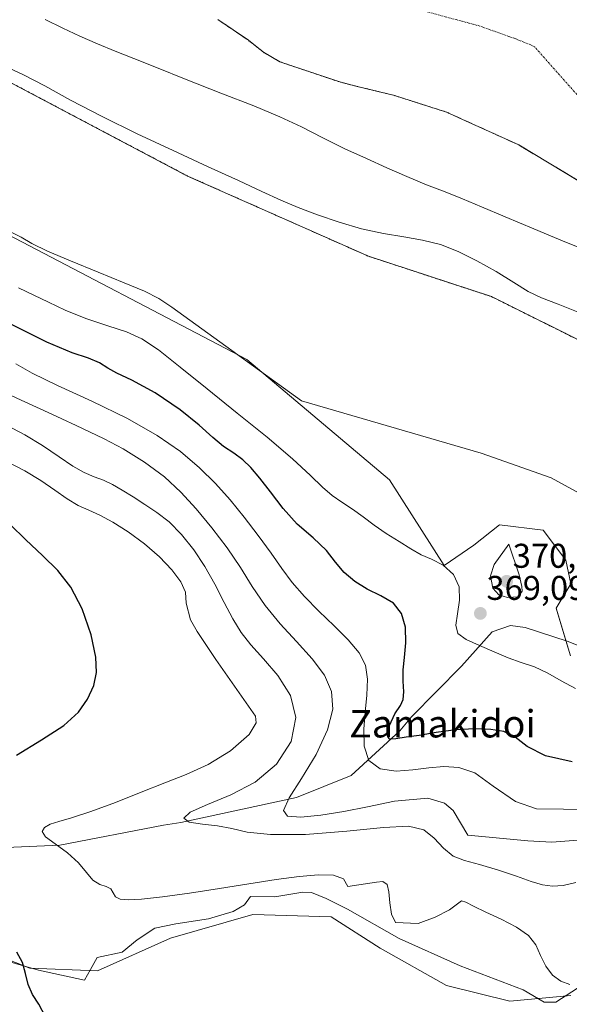
# Model space of a CAD drawing. Units: metres. Extents: x 628428 to 631896, y 4701856 to 4704233.
# Drawn here: x 630385 to 630545, y 4702890 to 4703177 of the extents above; entities that cross this region are included whole.
import ezdxf
from ezdxf.enums import TextEntityAlignment as Align

# ---------------------------------------------------------------- set-up
doc = ezdxf.new("R2010")
doc.units = ezdxf.units.M
doc.header["$MEASUREMENT"] = 0
doc.linetypes.add('TRAZO_Y_PUNTO', pattern=[1, 0.5, -0.25, 0, -0.25])
doc.linetypes.add('TRAZOS', pattern=[0.75, 0.5, -0.25])
for name, color, linetype, lineweight in [('Arbolado forestal', 92, 'TRAZOS', 0), ('Arbolado forestal CxS', 92, 'Continuous', 0), ('Carátula', 7, 'Continuous', 5), ('Corriente natural Cxs', 5, 'Continuous', 13), ('Corriente natural eje', 5, 'TRAZO_Y_PUNTO', 0), ('Corriente natural lineal', 142, 'Continuous', 13), ('Corriente natural superficial', 5, 'Continuous', 13), ('Cultivos herbáceos CxS', 92, 'Continuous', 0), ('Curva de nivel maestra', 36, 'Continuous', 30), ('Curva de nivel normal', 36, 'Continuous', 0), ('Espacio natural protegido', 2, 'Continuous', 13), ('Espacio natural protegido CxS', 2, 'Continuous', 0), ('Matorral', 135, 'Continuous', 0), ('Matorral CxS', 135, 'Continuous', 0), ('Punto de cota en terreno', 7, 'Continuous', 0), ('Rótulo de punto de cota en terreno', 19, 'Continuous', 0), ('Suelo desnudo', 252, 'Continuous', 0), ('Suelo desnudo CxS', 43, 'Continuous', 0), ('Texto cartográfico', 19, 'Continuous', 0)]:
    doc.layers.add(name, color=color, linetype=linetype, lineweight=lineweight)
doc.styles.add('Arial', font='txt', dxfattribs={"height": 0.2})

# ---------------------------------------------------------------- blocks, each defined once
blk = doc.blocks.new('*U155')
at = {"layer": 'Arbolado forestal CxS', "color": 92, "linetype": 'Continuous', "lineweight": 0}
for points in [[(630442.72, 4703176.91, 352.26), (630447.23, 4703173.87, 352.27), (630451.65, 4703170.84, 352.28), (630456.05, 4703167.36, 352.27), (630460.84, 4703164.57, 352.3), (630478.33, 4703158.68, 352.08), (630483.36, 4703157.4, 352.14), (630488.65, 4703156.11, 352.2), (630493.95, 4703154.82, 352.19), (630509.43, 4703149.9, 352.19), (630515.03, 4703147.36, 352.18), (630530.52, 4703140.3, 352.21), (630548.26, 4703129.67, 351.97)], [(630552.79, 4703080.98, 362.79), (630522.54, 4703096.07, 362.42), (630486.65, 4703107.84, 363.05), (630433.95, 4703131.23, 361.77), (630351.49, 4703174.8, 361.54), (630336.62, 4703184.57, 361.91), (630304.53, 4703197.07, 362.28), (630260.91, 4703213.08, 361.67), (630219.19, 4703229.14, 361.39), (630142.24, 4703263.46, 361.49), (630087.99, 4703287.96, 361.3), (630032.48, 4703323.34, 362.29), (629993.78, 4703345.83, 362.06), (629950.78, 4703362.48, 362.04), (629935.16, 4703376.68, 362.17), (629922.28, 4703383.33, 362.2), (629899.27, 4703388.45, 362.12), (629869.83, 4703396.57, 361.13), (629844.93, 4703401.64, 360.62), (629840.87, 4703411.06, 359.55), (629828.22, 4703432.95, 359.83), (629804.13, 4703455.19, 359.33)]]:
    blk.add_polyline3d(points, dxfattribs=at)
blk = doc.blocks.new('*U157')
at = {"layer": 'Suelo desnudo CxS', "color": 43, "linetype": 'Continuous', "lineweight": 0}
blk.add_polyline3d([(630548.26, 4703129.67, 351.97), (630530.52, 4703140.3, 352.21), (630515.03, 4703147.36, 352.18), (630509.43, 4703149.9, 352.19), (630493.95, 4703154.82, 352.19), (630488.65, 4703156.11, 352.2), (630483.36, 4703157.4, 352.14), (630478.33, 4703158.68, 352.08), (630460.84, 4703164.57, 352.3), (630456.05, 4703167.36, 352.27), (630451.65, 4703170.84, 352.28), (630447.23, 4703173.87, 352.27), (630442.72, 4703176.91, 352.26)], dxfattribs=at)
blk = doc.blocks.new('*U158')
at = {"layer": 'Corriente natural Cxs', "color": 5, "linetype": 'Continuous', "lineweight": 13}
blk.add_polyline3d([(630548.26, 4703129.67, 351.97), (630530.52, 4703140.3, 352.21), (630515.03, 4703147.36, 352.18), (630509.43, 4703149.9, 352.19), (630493.95, 4703154.82, 352.19), (630488.65, 4703156.11, 352.2), (630483.36, 4703157.4, 352.14), (630478.33, 4703158.68, 352.08), (630460.84, 4703164.57, 352.3), (630456.05, 4703167.36, 352.27), (630451.65, 4703170.84, 352.28), (630447.23, 4703173.87, 352.27), (630442.72, 4703176.91, 352.26)], dxfattribs=at)
blk = doc.blocks.new('*U200')
at = {"layer": 'Curva de nivel normal', "color": 36, "linetype": 'Continuous', "lineweight": 0}
blk.add_polyline3d([(630380.61, 4703163.27, 360), (630386.06, 4703160.76, 360), (630392.26, 4703157.52, 360), (630399.76, 4703153.36, 360), (630408.98, 4703148.57, 360), (630419.25, 4703143.6, 360), (630429.74, 4703138.66, 360), (630439.92, 4703133.94, 360), (630448.76, 4703129.9, 360), (630455.63, 4703126.72, 360), (630461.08, 4703124.24, 360), (630466.22, 4703122.1, 360), (630471.85, 4703119.94, 360), (630478.1, 4703117.76, 360), (630484.62, 4703115.84, 360), (630491.02, 4703114.43, 360), (630496.95, 4703113.48, 360), (630502.42, 4703112.57, 360), (630507.65, 4703111.23, 360), (630512.81, 4703109.21, 360), (630518.24, 4703106.51, 360), (630523.89, 4703103.36, 360), (630529.04, 4703100.19, 360), (630533.22, 4703097.59, 360), (630537.12, 4703095.73, 360), (630542.03, 4703093.9, 360), (630548.82, 4703091.12, 360)], dxfattribs=at)
blk = doc.blocks.new('*U209')
at = {"layer": 'Curva de nivel normal', "color": 36, "linetype": 'Continuous', "lineweight": 0}
blk.add_polyline3d([(630392.38, 4703176.88, 355), (630397.54, 4703174.39, 355), (630402.54, 4703172.07, 355), (630407.66, 4703169.84, 355), (630412.83, 4703167.69, 355), (630418.24, 4703165.51, 355), (630424.84, 4703162.89, 355), (630433.49, 4703159.45, 355), (630443.61, 4703155.46, 355), (630453.2, 4703151.71, 355), (630460.85, 4703148.56, 355), (630467.14, 4703145.55, 355), (630473.36, 4703142.34, 355), (630479.82, 4703139.19, 355), (630486.1, 4703136.35, 355), (630492.06, 4703133.68, 355), (630497.87, 4703131.09, 355), (630503.62, 4703128.71, 355), (630509.05, 4703126.59, 355), (630514.12, 4703124.59, 355), (630519.62, 4703122.3, 355), (630526.51, 4703119.34, 355), (630534.88, 4703115.79, 355), (630543.94, 4703112.07, 355), (630552.81, 4703108.54, 355)], dxfattribs=at)
blk = doc.blocks.new('5PATER')
at = {"layer": 'Carátula', "linetype": 'Continuous', "lineweight": 5}
h = blk.add_hatch(color=250, dxfattribs=at)
edge = h.paths.add_edge_path()
edge.add_ellipse((0, 0.01), major_axis=(-1.33, -1.34), ratio=0.999422, start_angle=0, end_angle=360)

msp = doc.modelspace()

# ---------------------------------------------------------------- linework, layer by layer
at = {"layer": 'Arbolado forestal', "color": 92, "linetype": 'TRAZOS', "lineweight": 0}
for points in [[(629804.13, 4703455.19, 359.33), (629828.22, 4703432.95, 359.83), (629831.91, 4703426.57, 359.94), (629840.87, 4703411.06, 359.55), (629844.92, 4703401.64, 360.62), (629869.83, 4703396.57, 361.13), (629899.27, 4703388.45, 362.12), (629922.27, 4703383.33, 362.2), (629935.15, 4703376.68, 362.17), (629950.78, 4703362.48, 362.04), (629993.78, 4703345.83, 362.06), (630032.48, 4703323.34, 362.29), (630087.99, 4703287.96, 361.3), (630142.24, 4703263.46, 361.49), (630219.19, 4703229.14, 361.39), (630260.91, 4703213.08, 361.67), (630304.53, 4703197.07, 362.28), (630336.62, 4703184.57, 361.91), (630351.49, 4703174.8, 361.54), (630433.95, 4703131.23, 361.77), (630486.65, 4703107.84, 363.05), (630522.54, 4703096.07, 362.42), (630552.79, 4703080.98, 362.79)], [(630548.26, 4703129.67, 351.97), (630530.52, 4703140.3, 352.21), (630515.03, 4703147.36, 352.18), (630509.43, 4703149.9, 352.19), (630493.95, 4703154.82, 352.19), (630488.65, 4703156.11, 352.2), (630483.36, 4703157.4, 352.14), (630478.33, 4703158.68, 352.08), (630460.84, 4703164.57, 352.3), (630456.05, 4703167.36, 352.27), (630451.65, 4703170.84, 352.28), (630447.23, 4703173.87, 352.27), (630442.72, 4703176.91, 352.26)]]:
    msp.add_polyline3d(points, dxfattribs=at)
at = {"layer": 'Corriente natural eje', "color": 5, "linetype": 'TRAZO_Y_PUNTO', "lineweight": 0}
msp.add_polyline3d([(630548.21, 4703154.18, 352.13), (630535.01, 4703169.08, 352.14), (630529.66, 4703171.26, 352.14), (630519.12, 4703175, 352.11), (630502.9, 4703179.41, 352.22)], dxfattribs=at)
at = {"layer": 'Corriente natural lineal', "color": 142, "linetype": 'Continuous', "lineweight": 13}
msp.add_polyline3d([(630353.66, 4702935.6, 399.74), (630360.79, 4702934.51, 399.44), (630396.67, 4702935.99, 394.82), (630426.87, 4702941.81, 391.01), (630431.99, 4702942.67, 389.86), (630465.66, 4702949.97, 383.31), (630481.68, 4702956.31, 381.07), (630495.85, 4702969.4, 374.81), (630499.23, 4702973.44, 373.99), (630513.79, 4702988.2, 371.43), (630522.76, 4702998.26, 368.96), (630528.1, 4703000.09, 368.65), (630532.35, 4702999.56, 368.14), (630544.67, 4702995.57, 367.63), (630575.53, 4702983.15, 364.6), (630593.75, 4702975.45, 364.05), (630606.34, 4702969.49, 363.69), (630640.3, 4702949.29, 363.44), (630681.88, 4702925.85, 363.66), (630714.04, 4702908.05, 362.05)], dxfattribs=at)
at = {"layer": 'Corriente natural superficial', "color": 5, "linetype": 'Continuous', "lineweight": 13}
msp.add_polyline3d([(630548.26, 4703129.67, 351.97), (630530.52, 4703140.3, 352.21), (630515.03, 4703147.36, 352.18), (630509.43, 4703149.9, 352.19), (630493.95, 4703154.82, 352.19), (630488.65, 4703156.11, 352.2), (630483.36, 4703157.4, 352.14), (630478.33, 4703158.68, 352.08), (630460.84, 4703164.57, 352.3), (630456.05, 4703167.36, 352.27), (630451.65, 4703170.84, 352.28), (630447.23, 4703173.87, 352.27), (630442.72, 4703176.91, 352.26)], dxfattribs=at)
at = {"layer": 'Cultivos herbáceos CxS', "color": 92, "linetype": 'Continuous', "lineweight": 0}
for points in [[(629804.13, 4703455.19, 359.33), (629828.22, 4703432.95, 359.83), (629840.87, 4703411.06, 359.55), (629844.93, 4703401.64, 360.62), (629869.83, 4703396.57, 361.13), (629899.27, 4703388.45, 362.12), (629922.28, 4703383.33, 362.2), (629935.16, 4703376.68, 362.17), (629950.78, 4703362.48, 362.04), (629993.78, 4703345.83, 362.06), (630032.48, 4703323.34, 362.29), (630087.99, 4703287.96, 361.3), (630142.24, 4703263.46, 361.49), (630219.19, 4703229.14, 361.39), (630260.91, 4703213.08, 361.67), (630304.53, 4703197.07, 362.28), (630336.62, 4703184.57, 361.91), (630351.49, 4703174.8, 361.54), (630433.95, 4703131.23, 361.77), (630486.65, 4703107.84, 363.05), (630522.54, 4703096.07, 362.42), (630552.79, 4703080.98, 362.79)], [(629804.13, 4703455.19, 359.33), (629828.22, 4703432.95, 359.83), (629831.91, 4703426.57, 359.94), (629840.87, 4703411.06, 359.55), (629844.92, 4703401.64, 360.62), (629869.83, 4703396.57, 361.13), (629899.27, 4703388.45, 362.12), (629922.27, 4703383.33, 362.2), (629935.15, 4703376.68, 362.17), (629950.78, 4703362.48, 362.04), (629993.78, 4703345.83, 362.06), (630032.48, 4703323.34, 362.29), (630087.99, 4703287.96, 361.3), (630142.24, 4703263.46, 361.49), (630219.19, 4703229.14, 361.39), (630260.91, 4703213.08, 361.67), (630304.53, 4703197.07, 362.28), (630336.62, 4703184.57, 361.91), (630351.49, 4703174.8, 361.54), (630433.95, 4703131.23, 361.77), (630486.65, 4703107.84, 363.05), (630522.54, 4703096.07, 362.42), (630552.79, 4703080.98, 362.79)], [(630545.62, 4702991.26, 368.2), (630541.45, 4703005.12, 367.78), (630545.71, 4703012.22, 366.8), (630544.25, 4703019.17, 366.69), (630537.67, 4703027.89, 366.22), (630524.93, 4703029.46, 367.03), (630517.46, 4703023.55, 367.62), (630508.72, 4703017.61, 370.63), (630492.82, 4703042.59, 366.36), (630451.24, 4703077.7, 364.69), (630377.16, 4703116.41, 365.02), (630285.53, 4703146.41, 368.46), (630195.93, 4703171.38, 367.25), (630087.89, 4703197.15, 366.13), (630061.91, 4703203.23, 367.18), (630034.2, 4703209.72, 367.56), (630013.27, 4703208.54, 368.97), (630011.18, 4703208.24, 369.21), (629996.81, 4703206.2, 371.16), (629988.77, 4703197.74, 374.21), (629956.33, 4703199.43, 372.43), (629925.19, 4703199.89, 374.35), (629889.29, 4703188.16, 376.76), (629862.84, 4703179.22, 375.65)], [(630011.18, 4703208.24, 369.21), (630013.27, 4703208.54, 368.97), (630034.2, 4703209.72, 367.56), (630061.91, 4703203.23, 367.18), (630087.89, 4703197.15, 366.13), (630195.93, 4703171.39, 367.25), (630285.53, 4703146.41, 368.46), (630377.16, 4703116.41, 365.02), (630451.24, 4703077.7, 364.69), (630492.82, 4703042.59, 366.36), (630508.72, 4703017.61, 370.63), (630517.46, 4703023.55, 367.62), (630524.93, 4703029.46, 367.03), (630537.67, 4703027.89, 366.22), (630544.25, 4703019.17, 366.69), (630545.71, 4703012.22, 366.81), (630541.45, 4703005.12, 367.78), (630544.29, 4702995.69, 367.71), (630545.62, 4702991.26, 368.2)], [(630375.73, 4702904.92, 400.29), (630387.93, 4702900.16, 399.79), (630407.64, 4702899.4, 398.92), (630428.99, 4702908.85, 397.47), (630452.95, 4702915.82, 396.37), (630475.84, 4702915.15, 395.71), (630490.05, 4702906, 395.62), (630509.4, 4702895.07, 397.81), (630527.94, 4702890.47, 397.24), (630545.69, 4702892.2, 395.17)], [(630545.69, 4702892.2, 395.17), (630527.94, 4702890.47, 397.24), (630509.4, 4702895.07, 397.81), (630490.05, 4702906, 395.62), (630475.84, 4702915.15, 395.71), (630452.95, 4702915.82, 396.37), (630428.99, 4702908.85, 397.47), (630407.64, 4702899.4, 398.92), (630387.93, 4702900.16, 399.79), (630375.73, 4702904.92, 400.29)]]:
    msp.add_polyline3d(points, dxfattribs=at)
at = {"layer": 'Curva de nivel maestra', "color": 36, "linetype": 'Continuous', "lineweight": 30}
for points in [[(630546.13, 4702960.3, 375), (630538.33, 4702962.08, 375), (630533.01, 4702964.79, 375), (630529.42, 4702967.57, 375), (630526.19, 4702969.18, 375), (630522.39, 4702969.77, 375), (630517.71, 4702969.92, 375), (630512.21, 4702969.64, 375), (630506.38, 4702968.86, 375), (630501.42, 4702968.01, 375), (630497.68, 4702967.52, 375), (630494.65, 4702967.09, 375), (630492.71, 4702966.96, 375), (630492.18, 4702968.1, 375), (630492.86, 4702970.92, 375), (630494.4, 4702974.31, 375), (630495.98, 4702976.78, 375), (630496.8, 4702978.55, 375), (630496.96, 4702980.78, 375), (630496.82, 4702983.84, 375), (630496.77, 4702987.2, 375), (630497.16, 4702990.81, 375), (630497.58, 4702995.07, 375), (630497.46, 4702999.63, 375), (630496.34, 4703003.64, 375), (630493.96, 4703006.6, 375), (630490.33, 4703008.73, 375), (630486.26, 4703010.71, 375), (630482.69, 4703012.96, 375), (630479.63, 4703015.58, 375), (630477.07, 4703018.58, 375), (630474.47, 4703021.99, 375), (630470.53, 4703025.72, 375), (630465.92, 4703029.68, 375), (630461.81, 4703034.27, 375), (630458.14, 4703039.09, 375), (630454.99, 4703043.12, 375), (630452.38, 4703046.16, 375), (630450, 4703048.45, 375), (630447.37, 4703050.35, 375), (630444.42, 4703052.36, 375), (630441.26, 4703055, 375), (630437.35, 4703058.51, 375), (630431.78, 4703063.02, 375), (630424.48, 4703067.99, 375), (630417.63, 4703071.69, 375), (630413.27, 4703073.68, 375), (630410.65, 4703075.22, 375), (630408.22, 4703076.79, 375), (630405.01, 4703078.14, 375), (630400.27, 4703079.67, 375), (630392.85, 4703082.76, 375), (630382.2, 4703088.14, 375)], [(630384, 4702962.27, 400), (630391.29, 4702966.77, 400), (630397.86, 4702970.92, 400), (630402.11, 4702974.78, 400), (630404.78, 4702978.6, 400), (630406.57, 4702982.58, 400), (630407.4, 4702986.44, 400), (630407.19, 4702990.84, 400), (630405.76, 4702997.37, 400), (630403.17, 4703004.94, 400), (630399.89, 4703011.28, 400), (630396.07, 4703016.14, 400), (630391.62, 4703020.5, 400), (630386.79, 4703025.08, 400), (630382.15, 4703029.61, 400)], [(630392.51, 4702885.98, 400), (630390.51, 4702889.59, 400), (630388.65, 4702892.42, 400), (630387.4, 4702895.33, 400), (630386.68, 4702898.56, 400), (630385.82, 4702901.8, 400), (630384.17, 4702904.79, 400)]]:
    msp.add_polyline3d(points, dxfattribs=at)
at = {"layer": 'Curva de nivel normal', "color": 36, "linetype": 'Continuous', "lineweight": 0}
for points in [[(630552.17, 4703036.45, 365), (630539.96, 4703043.16, 365), (630519.58, 4703050.35, 365), (630467.17, 4703065.65, 365), (630429.36, 4703093.01, 365), (630425.52, 4703095.5, 365), (630421.36, 4703097.66, 365), (630415.47, 4703100.12, 365), (630407.83, 4703103.17, 365), (630399.76, 4703106.46, 365), (630393.05, 4703109.32, 365), (630388.51, 4703111.57, 365), (630385.39, 4703113.39, 365), (630382.29, 4703114.92, 365)], [(630547.11, 4702981.75, 370), (630542.88, 4702983.99, 370), (630538.97, 4702986.18, 370), (630535.06, 4702988.01, 370), (630531.23, 4702989.35, 370), (630527.43, 4702990.66, 370), (630523.39, 4702992.38, 370), (630519.05, 4702994.31, 370), (630515.13, 4702996.07, 370), (630512.74, 4702997.79, 370), (630512.16, 4703000.17, 370), (630512.66, 4703003.53, 370), (630513.25, 4703007.46, 370), (630513.11, 4703011.41, 370), (630511.52, 4703014.97, 370), (630508.5, 4703017.72, 370), (630505.09, 4703019.44, 370), (630502.01, 4703020.73, 370), (630499.01, 4703022.44, 370), (630495.6, 4703024.64, 370), (630491.85, 4703026.97, 370), (630488.33, 4703029.36, 370), (630485.15, 4703031.82, 370), (630482.03, 4703034.08, 370), (630478.94, 4703036.05, 370), (630476.08, 4703038.01, 370), (630473.3, 4703040.42, 370), (630469.78, 4703043.86, 370), (630464.5, 4703048.77, 370), (630457.09, 4703055.02, 370), (630448.35, 4703062.03, 370), (630439.61, 4703069.11, 370), (630431.81, 4703075.51, 370), (630425.47, 4703080.52, 370), (630420.57, 4703083.79, 370), (630416.1, 4703085.77, 370), (630410.65, 4703087.49, 370), (630404.21, 4703089.67, 370), (630398.2, 4703092.13, 370), (630393.36, 4703094.43, 370), (630389.09, 4703096.49, 370), (630384.66, 4703098.59, 370)], [(630559.41, 4702946.37, 380), (630535.66, 4702946.6, 380), (630529.53, 4702948.75, 380), (630523.01, 4702953.23, 380), (630517.69, 4702957.11, 380), (630513.08, 4702958.68, 380), (630508.65, 4702959.01, 380), (630504.26, 4702958.63, 380), (630499.66, 4702957.96, 380), (630494.76, 4702957.59, 380), (630490.13, 4702958.3, 380), (630486.83, 4702960.75, 380), (630485.39, 4702964.89, 380), (630485.33, 4702969.88, 380), (630485.76, 4702974.87, 380), (630486.23, 4702979.77, 380), (630486.42, 4702984.47, 380), (630485.81, 4702988.57, 380), (630483.93, 4702992.17, 380), (630480.74, 4702995.9, 380), (630476.64, 4702999.99, 380), (630472.21, 4703004.28, 380), (630468, 4703008.57, 380), (630464.45, 4703012.7, 380), (630461.43, 4703016.73, 380), (630458.26, 4703021.2, 380), (630454.55, 4703026.34, 380), (630450.47, 4703031.73, 380), (630446.34, 4703036.82, 380), (630442.1, 4703041.53, 380), (630437.38, 4703046.13, 380), (630431.85, 4703050.83, 380), (630425.07, 4703055.57, 380), (630416.37, 4703060.47, 380), (630405.96, 4703065.53, 380), (630396, 4703070.13, 380), (630388.62, 4703073.7, 380), (630383.79, 4703076.41, 380)], [(630551.61, 4702937.77, 385), (630540.16, 4702936.87, 385), (630533.14, 4702937.29, 385), (630515.66, 4702938.93, 385), (630511.34, 4702946.16, 385), (630508.82, 4702948.25, 385), (630503.97, 4702949.69, 385), (630494.26, 4702948.81, 385), (630486.44, 4702947.19, 385), (630479.51, 4702945.83, 385), (630472.78, 4702944.75, 385), (630466.93, 4702944.14, 385), (630463.08, 4702944.45, 385), (630461.89, 4702946.17, 385), (630463.51, 4702949.81, 385), (630467.19, 4702955.47, 385), (630471.43, 4702962.52, 385), (630474.74, 4702969.63, 385), (630476.27, 4702975.72, 385), (630475.89, 4702980.83, 385), (630473.82, 4702985.59, 385), (630470.26, 4702990.4, 385), (630465.69, 4702995.43, 385), (630460.91, 4703000.63, 385), (630456.55, 4703005.99, 385), (630452.78, 4703011.52, 385), (630449.32, 4703017.07, 385), (630445.48, 4703022.75, 385), (630441.03, 4703028.61, 385), (630436.43, 4703034.17, 385), (630432, 4703039.02, 385), (630427.17, 4703043.45, 385), (630421.35, 4703047.78, 385), (630415.1, 4703051.64, 385), (630409.64, 4703054.56, 385), (630405.32, 4703056.65, 385), (630401.45, 4703058.42, 385), (630397.21, 4703060.37, 385), (630391.97, 4703062.8, 385), (630385.36, 4703065.86, 385), (630377.59, 4703069.48, 385)], [(630381.16, 4703058.56, 390), (630386.43, 4703055.73, 390), (630391.66, 4703052.58, 390), (630396.46, 4703049.36, 390), (630400.44, 4703046.63, 390), (630403.73, 4703044.72, 390), (630406.65, 4703043.53, 390), (630409.36, 4703042.55, 390), (630412.02, 4703041.29, 390), (630414.88, 4703039.6, 390), (630418.06, 4703037.61, 390), (630421.47, 4703035.45, 390), (630424.96, 4703033.1, 390), (630428.51, 4703030.32, 390), (630432.17, 4703026.68, 390), (630435.76, 4703022.19, 390), (630438.99, 4703017.32, 390), (630441.87, 4703012.17, 390), (630444.58, 4703006.85, 390), (630447.13, 4703002.01, 390), (630449.59, 4702998.05, 390), (630452.42, 4702994.47, 390), (630456.06, 4702990.42, 390), (630460.26, 4702985.49, 390), (630463.92, 4702979.72, 390), (630465.53, 4702973.23, 390), (630464.13, 4702966.3, 390), (630459.85, 4702959.69, 390), (630453.64, 4702954.41, 390), (630446.56, 4702950.69, 390), (630439.72, 4702947.9, 390), (630434.68, 4702945.61, 390), (630432.85, 4702943.85, 390), (630434.41, 4702942.71, 390), (630438.24, 4702942.1, 390), (630442.7, 4702941.65, 390), (630446.86, 4702940.9, 390), (630451.34, 4702939.86, 390), (630458.09, 4702939.09, 390), (630468.31, 4702939.18, 390), (630480.4, 4702940.11, 390), (630491.06, 4702941.19, 390), (630498.37, 4702941.53, 390), (630502.79, 4702940.51, 390), (630505.83, 4702938.07, 390), (630508.59, 4702935.1, 390), (630511.38, 4702932.84, 390), (630514.65, 4702931.52, 390), (630519.08, 4702930.36, 390), (630524.56, 4702928.76, 390), (630529.88, 4702926.93, 390), (630534.13, 4702925.39, 390), (630537.41, 4702924.4, 390), (630540.33, 4702924.02, 390), (630543.45, 4702924.23, 390), (630547.17, 4702925.16, 390)], [(630545.4, 4702895.35, 395), (630542.82, 4702896.34, 395), (630540.38, 4702898.06, 395), (630538.37, 4702900.73, 395), (630536.88, 4702903.87, 395), (630535.5, 4702906.91, 395), (630533.34, 4702909.65, 395), (630529.86, 4702912.13, 395), (630525.41, 4702914.41, 395), (630520.95, 4702916.46, 395), (630517.36, 4702918.2, 395), (630515.09, 4702919.41, 395), (630513.82, 4702919.73, 395), (630512.63, 4702918.92, 395), (630510.32, 4702917.17, 395), (630506.18, 4702914.99, 395), (630501.14, 4702913.17, 395), (630494.61, 4702913.46, 395), (630493.42, 4702915.85, 395), (630492.91, 4702919.15, 395), (630492.64, 4702922.38, 395), (630492.09, 4702924.54, 395), (630490.86, 4702925.4, 395), (630489, 4702925.2, 395), (630480.64, 4702923.95, 395), (630479.4, 4702926.23, 395), (630476.5, 4702927.29, 395), (630472.06, 4702927.4, 395), (630466.5, 4702926.9, 395), (630459.77, 4702925.96, 395), (630451.82, 4702924.75, 395), (630443.2, 4702923.41, 395), (630434.5, 4702922.06, 395), (630426.57, 4702920.93, 395), (630420.5, 4702920.27, 395), (630416.59, 4702920.08, 395), (630414.24, 4702920.29, 395), (630412.95, 4702920.95, 395), (630412.27, 4702922.08, 395), (630411.55, 4702923.25, 395), (630410.22, 4702923.99, 395), (630408.31, 4702924.58, 395), (630406.33, 4702925.81, 395), (630404.42, 4702928.02, 395), (630402.11, 4702930.86, 395), (630398.92, 4702933.82, 395), (630395.29, 4702936.44, 395), (630392.51, 4702938.48, 395), (630391.51, 4702939.99, 395), (630392.16, 4702941.17, 395), (630393.83, 4702942.12, 395), (630396.33, 4702942.92, 395), (630400.11, 4702943.97, 395), (630405.71, 4702945.8, 395), (630412.87, 4702948.5, 395), (630420.42, 4702951.52, 395), (630427.26, 4702954.2, 395), (630433.48, 4702956.62, 395), (630439.89, 4702959.6, 395), (630446.43, 4702963.59, 395), (630451.92, 4702968.29, 395), (630453.89, 4702971.68, 395), (630453.78, 4702973.66, 395), (630442.18, 4702990.17, 395), (630436.77, 4702998.34, 395), (630434.79, 4703001.72, 395), (630433.48, 4703006.58, 395), (630433.34, 4703009.8, 395), (630431.99, 4703012.89, 395), (630429.37, 4703016.32, 395), (630425.73, 4703020.11, 395), (630421.33, 4703023.93, 395), (630416.58, 4703027.4, 395), (630412.09, 4703030.25, 395), (630408.31, 4703032.32, 395), (630405.09, 4703033.77, 395), (630402.01, 4703035.14, 395), (630398.79, 4703037.04, 395), (630395.22, 4703039.59, 395), (630391.12, 4703042.43, 395), (630386.45, 4703045.19, 395), (630381.37, 4703047.82, 395)], [(630527.19, 4703008.23, 370), (630530.32, 4703008.5, 370), (630531.52, 4703010.14, 370), (630531.42, 4703011.51, 370), (630530.61, 4703014.88, 370), (630527.66, 4703023.86, 370), (630523.36, 4703017.86, 370), (630522.25, 4703014.56, 370), (630522.98, 4703010.97, 370), (630524.74, 4703009.03, 370), (630527.19, 4703008.23, 370)]]:
    msp.add_polyline3d(points, dxfattribs=at)
at = {"layer": 'Espacio natural protegido', "color": 2, "linetype": 'Continuous', "lineweight": 13}
msp.add_polyline3d([(630552.35, 4702897.29, 394.69), (630541.32, 4702890.18, 395.51), (630537.88, 4702890.17, 395.83), (630531.77, 4702893.85, 396.46), (630513.42, 4702900.8, 397.61), (630495.59, 4702908.78, 395.3), (630480.56, 4702917.39, 394.96), (630474.32, 4702920.43, 395.53), (630470.11, 4702922.2, 395.57), (630467.57, 4702922.33, 395.47), (630459.42, 4702920.91, 395.72), (630452.28, 4702921.03, 395.84), (630450.5, 4702918.61, 396.05), (630447.19, 4702916.7, 396.51), (630440.06, 4702914.53, 396.89), (630430.52, 4702913.11, 396.87), (630424.4, 4702911.83, 396.88), (630419.18, 4702908.39, 397.32), (630414.86, 4702904.83, 398.02), (630407.6, 4702903.29, 398.35), (630405.61, 4702899.73, 398.97), (630403.91, 4702896.68, 399.2), (630390.41, 4702899.57, 399.61), (630380.09, 4702902.61, 400.13)], dxfattribs=at)
at = {"layer": 'Espacio natural protegido CxS', "color": 2, "linetype": 'Continuous', "lineweight": 0}
for points in [[(630552.35, 4702897.29, 394.69), (630541.32, 4702890.18, 395.51), (630537.88, 4702890.17, 395.83), (630531.77, 4702893.85, 396.46), (630513.42, 4702900.8, 397.61), (630495.59, 4702908.78, 395.3), (630480.56, 4702917.39, 394.96), (630474.32, 4702920.43, 395.53), (630470.11, 4702922.2, 395.57), (630467.57, 4702922.33, 395.47), (630459.42, 4702920.91, 395.72), (630452.28, 4702921.03, 395.84), (630450.5, 4702918.61, 396.05), (630447.19, 4702916.7, 396.51), (630440.06, 4702914.53, 396.89), (630430.52, 4702913.11, 396.87), (630424.4, 4702911.83, 396.88), (630419.18, 4702908.39, 397.32), (630414.86, 4702904.83, 398.02), (630407.6, 4702903.29, 398.35), (630405.61, 4702899.73, 398.97), (630403.91, 4702896.68, 399.2), (630390.41, 4702899.57, 399.61), (630380.09, 4702902.61, 400.13)], [(630552.35, 4702897.29, 394.69), (630541.32, 4702890.18, 395.51), (630537.88, 4702890.17, 395.83), (630531.77, 4702893.85, 396.46), (630513.42, 4702900.8, 397.61), (630495.59, 4702908.78, 395.3), (630480.56, 4702917.39, 394.96), (630474.32, 4702920.43, 395.53), (630470.11, 4702922.2, 395.57), (630467.57, 4702922.32, 395.47), (630459.42, 4702920.91, 395.72), (630452.28, 4702921.03, 395.84), (630450.5, 4702918.61, 396.05), (630447.19, 4702916.7, 396.51), (630440.06, 4702914.53, 396.89), (630430.52, 4702913.11, 396.87), (630424.4, 4702911.83, 396.88), (630419.18, 4702908.39, 397.32), (630414.86, 4702904.83, 398.02), (630407.6, 4702903.29, 398.35), (630405.61, 4702899.73, 398.97), (630403.91, 4702896.68, 399.2), (630390.41, 4702899.57, 399.61), (630380.09, 4702902.61, 400.13)]]:
    msp.add_polyline3d(points, dxfattribs=at)
at = {"layer": 'Matorral', "color": 135, "linetype": 'Continuous', "lineweight": 0}
for points in [[(630011.18, 4703208.24, 369.21), (630013.27, 4703208.54, 368.97), (630034.2, 4703209.72, 367.56), (630061.91, 4703203.23, 367.18), (630087.89, 4703197.15, 366.13), (630195.93, 4703171.39, 367.25), (630285.53, 4703146.41, 368.46), (630377.16, 4703116.41, 365.02), (630451.24, 4703077.7, 364.69), (630492.82, 4703042.59, 366.36), (630508.72, 4703017.61, 370.63), (630517.46, 4703023.55, 367.62), (630524.93, 4703029.46, 367.03), (630537.67, 4703027.89, 366.22), (630544.25, 4703019.17, 366.69), (630545.71, 4703012.22, 366.81), (630541.45, 4703005.12, 367.78), (630544.29, 4702995.69, 367.71), (630545.62, 4702991.26, 368.2)], [(630545.69, 4702892.2, 395.17), (630527.94, 4702890.47, 397.24), (630509.4, 4702895.07, 397.81), (630490.05, 4702906, 395.62), (630475.84, 4702915.15, 395.71), (630452.95, 4702915.82, 396.37), (630428.99, 4702908.85, 397.47), (630407.64, 4702899.4, 398.92), (630387.93, 4702900.16, 399.79), (630375.73, 4702904.92, 400.29)]]:
    msp.add_polyline3d(points, dxfattribs=at)
at = {"layer": 'Matorral CxS', "color": 135, "linetype": 'Continuous', "lineweight": 0}
for points in [[(630195.93, 4703171.38, 367.25), (630285.53, 4703146.41, 368.46), (630377.16, 4703116.41, 365.02), (630451.24, 4703077.7, 364.69), (630492.82, 4703042.59, 366.36), (630508.72, 4703017.61, 370.63), (630517.46, 4703023.55, 367.62), (630524.93, 4703029.46, 367.03), (630537.67, 4703027.89, 366.22), (630544.25, 4703019.17, 366.69), (630545.71, 4703012.22, 366.8), (630541.45, 4703005.12, 367.78), (630545.62, 4702991.26, 368.2)], [(630545.69, 4702892.2, 395.17), (630527.94, 4702890.47, 397.24), (630509.4, 4702895.07, 397.81), (630490.05, 4702906, 395.62), (630475.84, 4702915.15, 395.71), (630452.95, 4702915.82, 396.37), (630428.99, 4702908.85, 397.47), (630407.64, 4702899.4, 398.92), (630387.93, 4702900.16, 399.79), (630375.73, 4702904.92, 400.29)]]:
    msp.add_polyline3d(points, dxfattribs=at)
at = {"layer": 'Suelo desnudo', "color": 252, "linetype": 'Continuous', "lineweight": 0}
msp.add_polyline3d([(630548.26, 4703129.67, 351.97), (630530.52, 4703140.3, 352.21), (630515.03, 4703147.36, 352.18), (630509.43, 4703149.9, 352.19), (630493.95, 4703154.82, 352.19), (630488.65, 4703156.11, 352.2), (630483.36, 4703157.4, 352.14), (630478.33, 4703158.68, 352.08), (630460.84, 4703164.57, 352.3), (630456.05, 4703167.36, 352.27), (630451.65, 4703170.84, 352.28), (630447.23, 4703173.87, 352.27), (630442.72, 4703176.91, 352.26)], dxfattribs=at)

# ---------------------------------------------------------------- block references
at = {"layer": 'Arbolado forestal CxS', "color": 92, "linetype": 'Continuous', "lineweight": 0}
msp.add_blockref('*U155', (0, 0), dxfattribs=at)
at = {"layer": 'Corriente natural Cxs', "color": 5, "linetype": 'Continuous', "lineweight": 13}
msp.add_blockref('*U158', (0, 0), dxfattribs=at)
at = {"layer": 'Curva de nivel normal', "color": 36, "linetype": 'Continuous', "lineweight": 0}
for name in ['*U200', '*U209']:
    msp.add_blockref(name, (0, 0), dxfattribs=at)
at = {"layer": 'Punto de cota en terreno', "linetype": 'Continuous', "lineweight": 0}
for p in [(630527, 4703013, 370.85), (630519.32, 4703003.63, 369.09)]:
    msp.add_blockref('5PATER', p, dxfattribs=at)
at = {"layer": 'Suelo desnudo CxS', "color": 43, "linetype": 'Continuous', "lineweight": 0}
msp.add_blockref('*U157', (0, 0), dxfattribs=at)

# ---------------------------------------------------------------- texts
at = {"layer": 'Rótulo de punto de cota en terreno', "color": 19, "linetype": 'Continuous', "lineweight": 0, "style": 'Arial'}
for s, p in [('370,85', (630528.76, 4703014.76)), ('369,09', (630521.08, 4703005.39))]:
    msp.add_text(s, height=7, dxfattribs=at).set_placement(p, align=Align.BOTTOM_LEFT)
at = {"layer": 'Texto cartográfico', "color": 19, "linetype": 'Continuous', "lineweight": 0, "style": 'Arial'}
msp.add_text('Zamakidoi', height=8, dxfattribs=at).set_placement((630508.27, 4702971.44), align=Align.MIDDLE_CENTER)

doc.saveas('drawing.dxf')
